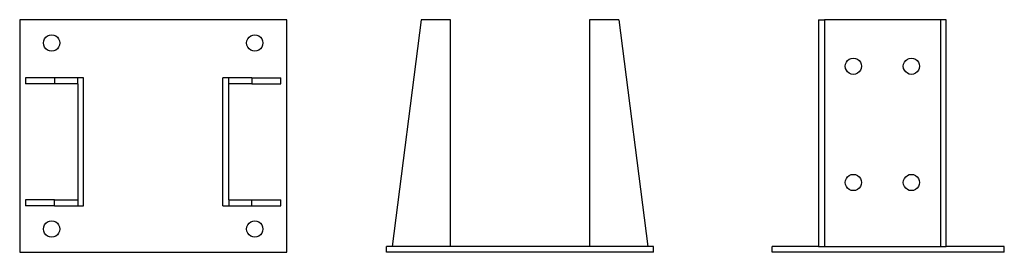
# Model space of a CAD drawing. Units: centimetres. Extents: x -145.5 to -46.7, y -19 to 4.3.
import ezdxf

# ---------------------------------------------------------------- set-up
doc = ezdxf.new("R2010")
doc.units = ezdxf.units.CM
doc.layers.get('0').update_dxf_attribs({"linetype": 'CONTINUOUS'})

msp = doc.modelspace()

# ---------------------------------------------------------------- linework, layer by layer
for p, q in [((-145.497158, 4.294605), (-145.497158, -19.001395)), ((-118.706758, 4.294605), (-145.497158, 4.294605)), ((-118.706758, -19.001395), (-118.706758, 4.294605)), ((-105.202758, 4.294605), (-108.114758, -18.418995)), ((-102.290758, 4.294605), (-105.202758, 4.294605)), ((-102.290758, -18.418995), (-102.290758, 4.294605)), ((-85.401158, 4.294605), (-88.313158, 4.294605)), ((-88.313158, 4.294605), (-88.313158, -18.418995)), ((-85.401158, 4.294605), (-82.489158, -18.418995)), ((-65.347558, 4.294605), (-65.347558, -18.418995)), ((-65.347558, 4.294605), (-64.765158, 4.294605)), ((-64.765158, 4.294605), (-64.765158, -18.418995)), ((-53.117158, 4.294605), (-64.765158, 4.294605)), ((-53.117158, 4.294605), (-53.117158, -18.418995)), ((-52.534758, 4.294605), (-53.117158, 4.294605)), ((-52.534758, -18.418995), (-52.534758, 4.294605)), ((-143.109318, 1.965005), (-143.081535, 2.176035)), ((-143.081535, 2.176035), (-143.000081, 2.372685)), ((-143.000081, 2.372685), (-142.870505, 2.541551)), ((-142.870505, 2.541551), (-142.701638, 2.671127)), ((-142.701638, 2.671127), (-142.504989, 2.752582)), ((-142.504989, 2.752582), (-142.293958, 2.780365)), ((-142.293958, 2.780365), (-142.082927, 2.752582)), ((-142.082927, 2.752582), (-141.886278, 2.671127)), ((-141.886278, 2.671127), (-141.717411, 2.541551)), ((-141.717411, 2.541551), (-141.587836, 2.372685)), ((-141.587836, 2.372685), (-141.506381, 2.176035)), ((-141.506381, 2.176035), (-141.478598, 1.965005)), ((-122.725318, 1.965005), (-122.697535, 2.176035)), ((-122.697535, 2.176035), (-122.616081, 2.372685)), ((-122.616081, 2.372685), (-122.486505, 2.541551)), ((-122.486505, 2.541551), (-122.317638, 2.671127)), ((-122.317638, 2.671127), (-122.120989, 2.752582)), ((-122.120989, 2.752582), (-121.909958, 2.780365)), ((-121.909958, 2.780365), (-121.698927, 2.752582)), ((-121.698927, 2.752582), (-121.502278, 2.671127)), ((-121.502278, 2.671127), (-121.333411, 2.541551)), ((-121.333411, 2.541551), (-121.203836, 2.372685)), ((-121.203836, 2.372685), (-121.122381, 2.176035)), ((-121.122381, 2.176035), (-121.094598, 1.965005)), ((-143.081535, 1.753974), (-143.109318, 1.965005)), ((-143.000081, 1.557325), (-143.081535, 1.753974)), ((-142.870505, 1.388458), (-143.000081, 1.557325)), ((-142.701638, 1.258882), (-142.870505, 1.388458)), ((-142.504989, 1.177427), (-142.701638, 1.258882)), ((-142.293958, 1.149645), (-142.504989, 1.177427)), ((-142.082927, 1.177427), (-142.293958, 1.149645)), ((-141.886278, 1.258882), (-142.082927, 1.177427)), ((-141.717411, 1.388458), (-141.886278, 1.258882)), ((-141.587836, 1.557325), (-141.717411, 1.388458)), ((-141.506381, 1.753974), (-141.587836, 1.557325)), ((-141.478598, 1.965005), (-141.506381, 1.753974)), ((-122.697535, 1.753974), (-122.725318, 1.965005)), ((-122.616081, 1.557325), (-122.697535, 1.753974)), ((-122.486505, 1.388458), (-122.616081, 1.557325)), ((-122.317638, 1.258882), (-122.486505, 1.388458)), ((-122.120989, 1.177427), (-122.317638, 1.258882)), ((-121.909958, 1.149645), (-122.120989, 1.177427)), ((-121.698927, 1.177427), (-121.909958, 1.149645)), ((-121.502278, 1.258882), (-121.698927, 1.177427)), ((-121.333411, 1.388458), (-121.502278, 1.258882)), ((-121.203836, 1.557325), (-121.333411, 1.388458)), ((-121.122381, 1.753974), (-121.203836, 1.557325)), ((-121.094598, 1.965005), (-121.122381, 1.753974)), ((-62.640735, -0.153565), (-62.559281, 0.043085)), ((-62.559281, 0.043085), (-62.429705, 0.211951)), ((-62.429705, 0.211951), (-62.260838, 0.341527)), ((-62.260838, 0.341527), (-62.064189, 0.422982)), ((-62.064189, 0.422982), (-61.853158, 0.450765)), ((-61.853158, 0.450765), (-61.642127, 0.422982)), ((-61.642127, 0.422982), (-61.445478, 0.341527)), ((-61.445478, 0.341527), (-61.276611, 0.211951)), ((-61.276611, 0.211951), (-61.147036, 0.043085)), ((-61.147036, 0.043085), (-61.065581, -0.153565)), ((-56.816735, -0.153565), (-56.735281, 0.043085)), ((-56.735281, 0.043085), (-56.605705, 0.211951)), ((-56.605705, 0.211951), (-56.436838, 0.341527)), ((-56.436838, 0.341527), (-56.240189, 0.422982)), ((-56.240189, 0.422982), (-56.029158, 0.450765)), ((-56.029158, 0.450765), (-55.818127, 0.422982)), ((-55.818127, 0.422982), (-55.621478, 0.341527)), ((-55.621478, 0.341527), (-55.452611, 0.211951)), ((-55.452611, 0.211951), (-55.323036, 0.043085)), ((-55.323036, 0.043085), (-55.241581, -0.153565)), ((-62.668518, -0.364595), (-62.640735, -0.153565)), ((-62.640735, -0.575626), (-62.668518, -0.364595)), ((-62.559281, -0.772275), (-62.640735, -0.575626)), ((-62.429705, -0.941142), (-62.559281, -0.772275)), ((-62.260838, -1.070718), (-62.429705, -0.941142)), ((-61.276611, -0.941142), (-61.445478, -1.070718)), ((-61.147036, -0.772275), (-61.276611, -0.941142)), ((-61.065581, -0.575626), (-61.147036, -0.772275)), ((-61.065581, -0.153565), (-61.037798, -0.364595)), ((-61.037798, -0.364595), (-61.065581, -0.575626)), ((-56.844518, -0.364595), (-56.816735, -0.153565)), ((-56.816735, -0.575626), (-56.844518, -0.364595)), ((-56.735281, -0.772275), (-56.816735, -0.575626)), ((-56.605705, -0.941142), (-56.735281, -0.772275)), ((-56.436838, -1.070718), (-56.605705, -0.941142)), ((-55.452611, -0.941142), (-55.621478, -1.070718)), ((-55.323036, -0.772275), (-55.452611, -0.941142)), ((-55.241581, -0.575626), (-55.323036, -0.772275)), ((-55.241581, -0.153565), (-55.213798, -0.364595)), ((-55.213798, -0.364595), (-55.241581, -0.575626)), ((-144.914758, -1.529395), (-144.914758, -2.111795)), ((-142.002758, -1.529395), (-144.914758, -1.529395)), ((-139.673158, -1.529395), (-142.002758, -1.529395)), ((-142.002758, -1.529395), (-142.002758, -2.111795)), ((-139.090758, -1.529395), (-139.673158, -1.529395)), ((-139.673158, -2.111795), (-139.673158, -1.529395)), ((-139.090758, -14.342195), (-139.090758, -1.529395)), ((-124.530758, -1.529395), (-125.113158, -1.529395)), ((-125.113158, -14.342195), (-125.113158, -1.529395)), ((-122.201158, -1.529395), (-124.530758, -1.529395)), ((-124.530758, -2.111795), (-124.530758, -1.529395)), ((-122.201158, -1.529395), (-119.289158, -1.529395)), ((-122.201158, -1.529395), (-122.201158, -2.111795)), ((-119.289158, -2.111795), (-119.289158, -1.529395)), ((-62.064189, -1.152173), (-62.260838, -1.070718)), ((-61.853158, -1.179955), (-62.064189, -1.152173)), ((-61.642127, -1.152173), (-61.853158, -1.179955)), ((-61.445478, -1.070718), (-61.642127, -1.152173)), ((-56.240189, -1.152173), (-56.436838, -1.070718)), ((-56.029158, -1.179955), (-56.240189, -1.152173)), ((-55.818127, -1.152173), (-56.029158, -1.179955)), ((-55.621478, -1.070718), (-55.818127, -1.152173)), ((-142.002758, -2.111795), (-144.914758, -2.111795)), ((-139.673158, -2.111795), (-142.002758, -2.111795)), ((-139.673158, -2.111795), (-139.673158, -13.759795)), ((-122.201158, -2.111795), (-124.530758, -2.111795)), ((-124.530758, -13.759795), (-124.530758, -2.111795)), ((-122.201158, -2.111795), (-119.289158, -2.111795)), ((-62.668518, -12.012595), (-62.640735, -11.801565)), ((-62.640735, -11.801565), (-62.559281, -11.604915)), ((-62.559281, -11.604915), (-62.429705, -11.436049)), ((-62.429705, -11.436049), (-62.260838, -11.306473)), ((-62.260838, -11.306473), (-62.064189, -11.225018)), ((-62.064189, -11.225018), (-61.853158, -11.197235)), ((-61.853158, -11.197235), (-61.642127, -11.225018)), ((-61.642127, -11.225018), (-61.445478, -11.306473)), ((-61.445478, -11.306473), (-61.276611, -11.436049)), ((-61.276611, -11.436049), (-61.147036, -11.604915)), ((-61.147036, -11.604915), (-61.065581, -11.801565)), ((-61.065581, -11.801565), (-61.037798, -12.012595)), ((-56.844518, -12.012595), (-56.816735, -11.801565)), ((-56.816735, -11.801565), (-56.735281, -11.604915)), ((-56.735281, -11.604915), (-56.605705, -11.436049)), ((-56.605705, -11.436049), (-56.436838, -11.306473)), ((-56.436838, -11.306473), (-56.240189, -11.225018)), ((-56.240189, -11.225018), (-56.029158, -11.197235)), ((-56.029158, -11.197235), (-55.818127, -11.225018)), ((-55.818127, -11.225018), (-55.621478, -11.306473)), ((-55.621478, -11.306473), (-55.452611, -11.436049)), ((-55.452611, -11.436049), (-55.323036, -11.604915)), ((-55.323036, -11.604915), (-55.241581, -11.801565)), ((-55.241581, -11.801565), (-55.213798, -12.012595)), ((-62.640735, -12.223626), (-62.668518, -12.012595)), ((-62.559281, -12.420275), (-62.640735, -12.223626)), ((-62.429705, -12.589142), (-62.559281, -12.420275)), ((-62.260838, -12.718718), (-62.429705, -12.589142)), ((-62.064189, -12.800173), (-62.260838, -12.718718)), ((-61.853158, -12.827955), (-62.064189, -12.800173)), ((-61.642127, -12.800173), (-61.853158, -12.827955)), ((-61.445478, -12.718718), (-61.642127, -12.800173)), ((-61.276611, -12.589142), (-61.445478, -12.718718)), ((-61.147036, -12.420275), (-61.276611, -12.589142)), ((-61.065581, -12.223626), (-61.147036, -12.420275)), ((-61.037798, -12.012595), (-61.065581, -12.223626)), ((-56.816735, -12.223626), (-56.844518, -12.012595)), ((-56.735281, -12.420275), (-56.816735, -12.223626)), ((-56.605705, -12.589142), (-56.735281, -12.420275)), ((-56.436838, -12.718718), (-56.605705, -12.589142)), ((-56.240189, -12.800173), (-56.436838, -12.718718)), ((-56.029158, -12.827955), (-56.240189, -12.800173)), ((-55.818127, -12.800173), (-56.029158, -12.827955)), ((-55.621478, -12.718718), (-55.818127, -12.800173)), ((-55.452611, -12.589142), (-55.621478, -12.718718)), ((-55.323036, -12.420275), (-55.452611, -12.589142)), ((-55.241581, -12.223626), (-55.323036, -12.420275)), ((-55.213798, -12.012595), (-55.241581, -12.223626)), ((-144.914758, -13.759795), (-144.914758, -14.342195)), ((-142.002758, -13.759795), (-144.914758, -13.759795)), ((-142.002758, -13.759795), (-139.673158, -13.759795)), ((-142.002758, -14.342195), (-142.002758, -13.759795)), ((-139.673158, -13.759795), (-139.673158, -14.342195)), ((-124.530758, -13.759795), (-122.201158, -13.759795)), ((-124.530758, -13.759795), (-124.530758, -14.342195)), ((-122.201158, -14.342195), (-122.201158, -13.759795)), ((-122.201158, -13.759795), (-119.289158, -13.759795)), ((-119.289158, -14.342195), (-119.289158, -13.759795)), ((-142.002758, -14.342195), (-144.914758, -14.342195)), ((-142.002758, -14.342195), (-139.673158, -14.342195)), ((-139.673158, -14.342195), (-139.090758, -14.342195)), ((-125.113158, -14.342195), (-124.530758, -14.342195)), ((-124.530758, -14.342195), (-122.201158, -14.342195)), ((-122.201158, -14.342195), (-119.289158, -14.342195)), ((-143.109318, -16.671795), (-143.081535, -16.460765)), ((-143.081535, -16.882826), (-143.109318, -16.671795)), ((-143.081535, -16.460765), (-143.000081, -16.264115)), ((-143.000081, -16.264115), (-142.870505, -16.095249)), ((-142.870505, -16.095249), (-142.701638, -15.965673)), ((-142.701638, -15.965673), (-142.504989, -15.884218)), ((-142.504989, -15.884218), (-142.293958, -15.856435)), ((-142.293958, -15.856435), (-142.082927, -15.884218)), ((-142.082927, -15.884218), (-141.886278, -15.965673)), ((-141.886278, -15.965673), (-141.717411, -16.095249)), ((-141.717411, -16.095249), (-141.587836, -16.264115)), ((-141.587836, -16.264115), (-141.506381, -16.460765)), ((-141.506381, -16.460765), (-141.478598, -16.671795)), ((-141.478598, -16.671795), (-141.506381, -16.882826)), ((-122.725318, -16.671795), (-122.697535, -16.460765)), ((-122.697535, -16.882826), (-122.725318, -16.671795)), ((-122.697535, -16.460765), (-122.616081, -16.264115)), ((-122.616081, -16.264115), (-122.486505, -16.095249)), ((-122.486505, -16.095249), (-122.317638, -15.965673)), ((-122.317638, -15.965673), (-122.120989, -15.884218)), ((-122.120989, -15.884218), (-121.909958, -15.856435)), ((-121.909958, -15.856435), (-121.698927, -15.884218)), ((-121.698927, -15.884218), (-121.502278, -15.965673)), ((-121.502278, -15.965673), (-121.333411, -16.095249)), ((-121.333411, -16.095249), (-121.203836, -16.264115)), ((-121.203836, -16.264115), (-121.122381, -16.460765)), ((-121.122381, -16.460765), (-121.094598, -16.671795)), ((-121.094598, -16.671795), (-121.122381, -16.882826)), ((-143.000081, -17.079475), (-143.081535, -16.882826)), ((-142.870505, -17.248342), (-143.000081, -17.079475)), ((-142.701638, -17.377918), (-142.870505, -17.248342)), ((-142.504989, -17.459373), (-142.701638, -17.377918)), ((-142.293958, -17.487155), (-142.504989, -17.459373)), ((-142.082927, -17.459373), (-142.293958, -17.487155)), ((-141.886278, -17.377918), (-142.082927, -17.459373)), ((-141.717411, -17.248342), (-141.886278, -17.377918)), ((-141.587836, -17.079475), (-141.717411, -17.248342)), ((-141.506381, -16.882826), (-141.587836, -17.079475)), ((-122.616081, -17.079475), (-122.697535, -16.882826)), ((-122.486505, -17.248342), (-122.616081, -17.079475)), ((-122.317638, -17.377918), (-122.486505, -17.248342)), ((-122.120989, -17.459373), (-122.317638, -17.377918)), ((-121.909958, -17.487155), (-122.120989, -17.459373)), ((-121.698927, -17.459373), (-121.909958, -17.487155)), ((-121.502278, -17.377918), (-121.698927, -17.459373)), ((-121.333411, -17.248342), (-121.502278, -17.377918)), ((-121.203836, -17.079475), (-121.333411, -17.248342)), ((-121.122381, -16.882826), (-121.203836, -17.079475)), ((-108.114758, -18.418995), (-108.697158, -18.418995)), ((-108.697158, -19.001395), (-108.697158, -18.418995)), ((-102.290758, -18.418995), (-108.114758, -18.418995)), ((-88.313158, -18.418995), (-102.290758, -18.418995)), ((-82.489158, -18.418995), (-88.313158, -18.418995)), ((-81.906758, -18.418995), (-82.489158, -18.418995)), ((-81.906758, -19.001395), (-81.906758, -18.418995)), ((-70.006758, -19.001395), (-70.006758, -18.418995)), ((-65.347558, -18.418995), (-70.006758, -18.418995)), ((-65.347558, -18.418995), (-64.765158, -18.418995)), ((-64.765158, -18.418995), (-53.117158, -18.418995)), ((-53.117158, -18.418995), (-52.534758, -18.418995)), ((-46.710758, -18.418995), (-52.534758, -18.418995)), ((-46.710758, -19.001395), (-46.710758, -18.418995)), ((-145.497158, -19.001395), (-118.706758, -19.001395)), ((-81.906758, -19.001395), (-108.697158, -19.001395)), ((-46.710758, -19.001395), (-70.006758, -19.001395))]:
    msp.add_line(p, q)

doc.saveas('drawing.dxf')
